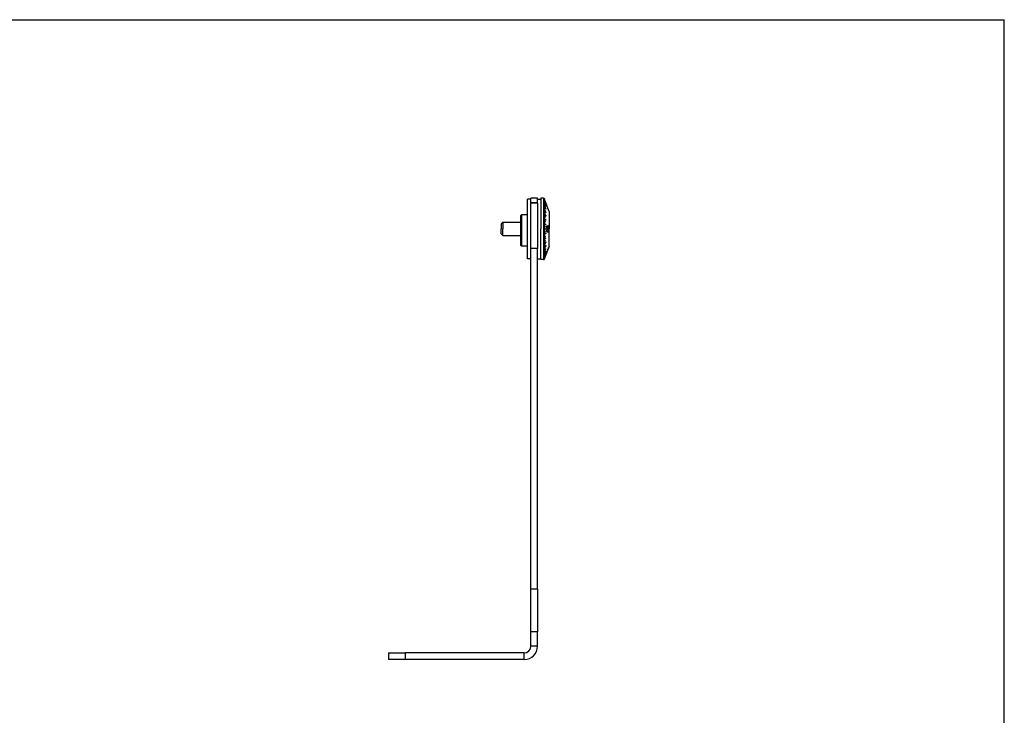
# Paper-space layout '565_C_300_1' of a CAD drawing. Units: millimetres. Extents: x 0 to 594, y 0 to 420.
# Drawn here: x 297 to 594, y 210 to 420 of the extents above; entities that cross this region are included whole.
import ezdxf

# ---------------------------------------------------------------- set-up
doc = ezdxf.new("R2010")
doc.units = ezdxf.units.MM
doc.header["$LTSCALE"] = 32.67
doc.layers.get('0').update_dxf_attribs({"linetype": 'CONTINUOUS'})
for name, color, linetype in [('02___PRT_ALL_AXES', 7, 'CONTINUOUS'), ('03___PRT_ALL_CURVES', 7, 'CONTINUOUS'), ('3_ALL_AXES', 7, 'CONTINUOUS'), ('7_ALL_FEATURES', 7, 'CONTINUOUS')]:
    doc.layers.add(name, color=color, linetype=linetype)

psp = doc.layouts.new('565_C_300_1')

# ---------------------------------------------------------------- linework, layer by layer
at = {"color": 7, "linetype": 'Continuous'}
for p in [(0, 420), (594, 0)]:
    psp.add_line(p, (594, 420), dxfattribs=at)
at = {"layer": '02___PRT_ALL_AXES', "color": 7, "linetype": 'Continuous'}
for p, q in [((454.876, 366.079), (454.084, 366.079)), ((454.084, 366.079), (454.084, 365.829)), ((454.084, 365.829), (454.084, 362.179)), ((455.234, 365.679), (455.157, 365.884)), ((455.609, 364.679), (455.234, 365.679)), ((455.853, 364.029), (455.609, 364.679)), ((455.865, 363.995), (455.853, 364.029)), ((455.917, 363.859), (455.865, 363.995)), ((455.929, 363.825), (455.917, 363.859)), ((456.376, 362.633), (455.929, 363.825)), ((454.084, 362.179), (454.084, 362.079)), ((454.084, 362.079), (454.084, 356.829)), ((456.389, 362.599), (456.376, 362.633)), ((456.44, 362.463), (456.389, 362.599)), ((456.453, 362.429), (456.44, 362.463)), ((456.584, 362.079), (456.453, 362.429)), ((456.584, 362.079), (456.584, 360.829)), ((456.584, 360.829), (456.584, 356.829)), ((454.084, 351.479), (454.084, 356.829)), ((456.584, 352.829), (456.584, 356.829)), ((450.084, 351.679), (448.284, 351.679)), ((454.084, 347.829), (454.084, 351.479)), ((456.376, 351.024), (455.929, 349.833)), ((456.389, 351.059), (456.376, 351.024)), ((456.44, 351.194), (456.389, 351.059)), ((456.453, 351.229), (456.44, 351.194)), ((456.584, 351.579), (456.453, 351.229)), ((456.584, 351.579), (456.584, 352.829)), ((454.084, 347.579), (454.084, 347.829)), ((455.234, 347.979), (455.157, 347.773)), ((455.609, 348.979), (455.234, 347.979)), ((455.853, 349.629), (455.609, 348.979)), ((455.865, 349.663), (455.853, 349.629)), ((455.917, 349.799), (455.865, 349.663)), ((455.929, 349.833), (455.917, 349.799)), ((454.876, 347.579), (454.084, 347.579))]:
    psp.add_line(p, q, dxfattribs=at)
at = {"layer": '03___PRT_ALL_CURVES', "color": 40, "linetype": 'Continuous'}
for p, q in [((455.234, 365.679), (455.215, 365.729)), ((455.609, 364.679), (455.234, 365.679)), ((455.234, 365.649), (455.384, 365.251)), ((455.384, 365.242), (455.234, 365.641)), ((455.234, 365.553), (455.609, 364.568)), ((455.609, 364.551), (455.234, 365.536)), ((455.234, 365.39), (455.384, 365.004)), ((455.384, 364.978), (455.234, 365.364)), ((455.234, 365.162), (455.609, 364.222)), ((455.609, 364.188), (455.234, 365.128)), ((455.234, 364.871), (455.384, 364.508)), ((455.384, 364.466), (455.234, 364.828)), ((455.234, 364.518), (455.609, 363.652)), ((455.609, 363.602), (455.234, 364.468)), ((455.234, 364.107), (455.384, 363.779)), ((455.384, 363.722), (455.234, 364.05)), ((455.234, 363.64), (455.609, 362.874)), ((455.609, 362.81), (455.234, 363.576)), ((455.234, 363.122), (455.384, 362.839)), ((455.384, 362.768), (455.234, 363.051)), ((455.989, 363.654), (455.939, 363.79)), ((456.026, 363.552), (455.989, 363.654)), ((456.09, 363.382), (456.026, 363.552)), ((456.105, 363.348), (456.029, 363.552)), ((456.204, 363.076), (456.09, 363.382)), ((456.194, 363.11), (456.105, 363.348)), ((456.271, 362.905), (456.194, 363.11)), ((456.269, 362.905), (456.204, 363.076)), ((456.307, 362.803), (456.269, 362.905)), ((456.36, 362.667), (456.307, 362.803)), ((455.234, 362.556), (455.609, 361.913)), ((455.609, 361.836), (455.234, 362.479)), ((455.234, 361.946), (455.384, 361.716)), ((455.384, 361.635), (455.234, 361.864)), ((455.234, 361.297), (455.609, 360.797)), ((455.609, 360.71), (455.234, 361.21)), ((455.234, 360.614), (455.384, 360.445)), ((455.384, 360.355), (455.234, 360.524)), ((455.234, 359.903), (455.609, 359.561)), ((455.609, 359.467), (455.234, 359.809)), ((455.234, 359.168), (455.384, 359.064)), ((455.384, 358.967), (455.234, 359.071)), ((455.234, 358.415), (455.609, 358.241)), ((455.609, 358.143), (455.234, 358.316)), ((455.234, 357.65), (455.384, 357.615)), ((455.384, 357.515), (455.234, 357.55)), ((455.234, 356.879), (455.609, 356.879)), ((455.609, 356.779), (455.234, 356.779)), ((455.932, 357.754), (455.969, 357.779)), ((455.952, 357.154), (455.991, 357.104)), ((456.018, 356.954), (455.954, 357.004)), ((455.991, 357.104), (456.03, 357.079)), ((456.108, 356.929), (456.018, 356.954)), ((456.03, 357.079), (456.107, 357.054)), ((456.031, 356.704), (456.095, 356.729)), ((456.095, 356.729), (456.21, 356.729)), ((456.107, 357.054), (456.132, 357.054)), ((456.197, 356.929), (456.108, 356.929)), ((456.208, 357.104), (456.169, 357.154)), ((456.189, 357.679), (456.225, 357.704)), ((456.286, 356.954), (456.197, 356.929)), ((456.206, 357.829), (456.256, 357.829)), ((456.247, 357.079), (456.208, 357.104)), ((456.21, 356.729), (456.274, 356.704)), ((456.225, 357.704), (456.251, 357.704)), ((456.272, 357.079), (456.247, 357.079)), ((456.251, 357.704), (456.29, 357.679)), ((456.256, 357.829), (456.322, 357.779)), ((456.31, 357.104), (456.272, 357.079)), ((456.35, 357.004), (456.286, 356.954)), ((456.29, 357.679), (456.33, 357.629)), ((456.322, 357.779), (456.377, 357.704)), ((455.234, 356.107), (455.384, 356.142)), ((455.384, 356.042), (455.234, 356.008)), ((455.234, 355.341), (455.609, 355.515)), ((455.609, 355.416), (455.234, 355.243)), ((455.234, 354.587), (455.384, 354.69)), ((455.384, 354.593), (455.234, 354.49)), ((455.234, 353.849), (455.609, 354.191)), ((455.609, 354.097), (455.234, 353.755)), ((455.941, 356.629), (455.993, 356.679)), ((456.005, 355.854), (455.969, 355.879)), ((455.993, 356.679), (456.031, 356.704)), ((456.067, 355.829), (456.005, 355.854)), ((456.086, 355.954), (456.011, 355.979)), ((456.03, 356.579), (456.107, 356.604)), ((456.18, 355.829), (456.067, 355.829)), ((456.175, 355.954), (456.086, 355.954)), ((456.107, 356.604), (456.196, 356.604)), ((456.252, 355.979), (456.175, 355.954)), ((456.245, 355.854), (456.18, 355.829)), ((456.196, 356.604), (456.272, 356.579)), ((456.284, 355.879), (456.245, 355.854)), ((456.333, 356.079), (456.252, 355.979)), ((456.274, 356.704), (456.312, 356.679)), ((456.338, 355.929), (456.284, 355.879)), ((456.312, 356.679), (456.362, 356.629)), ((455.234, 353.134), (455.384, 353.303)), ((455.384, 353.212), (455.234, 353.043)), ((455.234, 352.447), (455.609, 352.947)), ((455.609, 352.86), (455.234, 352.36)), ((455.234, 351.794), (455.384, 352.023)), ((455.384, 351.941), (455.234, 351.712)), ((455.234, 351.178), (455.609, 351.821)), ((455.609, 351.745), (455.234, 351.102)), ((455.234, 350.606), (455.384, 350.889)), ((455.234, 350.081), (455.609, 350.847)), ((455.384, 350.818), (455.234, 350.536)), ((455.609, 350.783), (455.234, 350.017)), ((456.269, 350.752), (456.307, 350.854)), ((456.307, 350.854), (456.36, 350.99)), ((455.234, 349.189), (455.609, 350.055)), ((455.609, 350.005), (455.234, 349.139)), ((455.234, 349.608), (455.384, 349.936)), ((455.384, 349.878), (455.234, 349.551)), ((455.234, 348.53), (455.609, 349.469)), ((455.609, 349.435), (455.234, 348.495)), ((455.234, 348.829), (455.384, 349.192)), ((455.384, 349.149), (455.234, 348.787)), ((455.234, 348.122), (455.609, 349.107)), ((455.609, 349.089), (455.234, 348.105)), ((455.234, 347.979), (455.609, 348.979)), ((455.234, 348.293), (455.384, 348.68)), ((455.384, 348.654), (455.234, 348.267)), ((455.234, 348.017), (455.384, 348.415)), ((455.384, 348.407), (455.234, 348.008)), ((455.609, 348.979), (455.628, 349.029)), ((455.939, 349.867), (455.989, 350.003)), ((455.989, 350.003), (456.026, 350.105)), ((456.026, 350.105), (456.09, 350.276)), ((456.029, 350.105), (456.105, 350.31)), ((456.09, 350.276), (456.204, 350.582)), ((456.105, 350.31), (456.194, 350.548)), ((456.194, 350.548), (456.271, 350.752)), ((456.204, 350.582), (456.269, 350.752))]:
    psp.add_line(p, q, dxfattribs=at)
for centre, radius, start, end in [((454.748, 363.614), 1.18, 18.80478, 20.56093), ((442.186, 358.997), 14.564, 19.64194, 20.06913), ((420.862, 351.138), 37.289, 19.8352, 20.00211), ((454.357, 363.274), 1.665, 19.31284, 20.55885), ((439.27, 357.701), 17.749, 19.94789, 20.18188), ((380.849, 336), 80.07, 20.12667, 20.28241), ((364.474, 327.691), 98.32, 20.86002, 20.98746), ((440.79, 356.651), 16.694, 20.99835, 21.24885), ((417.701, 347.559), 41.506, 21.19518, 21.34646), ((455.052, 362.097), 1.428, 20.5642, 22.03051), ((443.928, 357.619), 13.416, 21.16413, 21.63258), ((455.544, 362.088), 0.971, 20.57205, 22.73435), ((437.314, 358.738), 18.575, 355.95927, 356.34571), ((436.457, 356.825), 19.396, 1.48828, 1.7838), ((435.605, 354.741), 20.406, 6.9331, 7.2868), ((438.533, 362.18), 17.926, 345.04448, 345.45762), ((433.22, 349.832), 23.812, 17.71817, 18.0342), ((438.366, 368.737), 20.717, 327.73924, 327.9842), ((424.878, 335.557), 37.758, 34.61073, 34.74913), ((438.159, 359.873), 17.911, 352.23627, 352.47834), ((436.979, 356.825), 18.937, 1.44833, 1.90235), ((435.273, 353.277), 21.027, 10.83238, 11.04053), ((438.784, 362.693), 17.893, 343.22688, 343.47754), ((432.795, 348.872), 24.594, 19.67868, 19.86435), ((437.405, 370.939), 22.833, 324.26389, 324.41831), ((437.271, 356.812), 18.723, 2.57667, 2.95965), ((439.081, 358.582), 17.015, 356.1986, 356.62034), ((438.189, 356.824), 17.881, 1.6177, 2.01844), ((437.368, 354.897), 18.852, 7.02871, 7.41165), ((440.448, 361.671), 16.146, 345.31645, 345.77452), ((434.604, 349.447), 22.833, 19.46118, 19.86089), ((440.743, 367.296), 18.106, 328.0092, 328.28861), ((439.998, 359.603), 16.263, 352.49346, 352.75989), ((438.698, 356.824), 17.436, 1.57788, 2.15326), ((437.017, 353.533), 19.479, 10.93607, 11.16085), ((440.799, 362.095), 15.991, 343.50109, 343.78116), ((434.618, 349.413), 22.899, 19.75669, 19.95621), ((438.15, 379.501), 28.208, 309.63914, 309.79807), ((440.079, 369.091), 19.743, 324.50755, 324.68558), ((435.998, 372.296), 25.365, 323.20657, 323.34747), ((432.785, 348.494), 25.255, 21.02123, 21.20362), ((440.89, 362.088), 16.226, 342.29719, 342.57497), ((436.598, 370.225), 23.768, 326.20151, 326.4188), ((437.984, 353.596), 18.797, 11.92158, 12.15533), ((441.522, 359.368), 15.002, 351.80387, 352.09316), ((440.759, 356.823), 15.63, 1.76255, 2.40447), ((433.912, 349.628), 23.872, 19.45384, 19.77233), ((441.287, 361.458), 15.734, 343.8387, 344.31205), ((439.713, 355.06), 16.897, 8.14402, 8.57242), ((441.857, 358.326), 14.621, 355.59662, 356.08775), ((441.267, 356.823), 15.186, 1.91028, 2.38223), ((435.765, 358.557), 20.209, 353.52804, 353.95587), ((437.158, 355.227), 18.717, 2.76263, 3.22243), ((438.367, 351.434), 18.105, 14.61984, 15.02905), ((433.184, 363.841), 23.858, 341.90043, 342.21597), ((438.846, 348.102), 18.783, 24.62541, 24.87733), ((429.775, 370.267), 29.507, 332.3068, 332.47115), ((436.049, 358.882), 20.03, 352.53215, 352.89263), ((437.769, 354.962), 18.188, 3.75601, 4.15074), ((438.688, 350.936), 18.002, 16.59941, 16.84866), ((436.373, 337.069), 27.162, 43.8269, 43.97327), ((432.603, 364.859), 24.807, 340.07173, 340.25588), ((437.571, 342.832), 22.647, 35.48755, 35.79887), ((420.701, 384.114), 44.792, 321.90519, 322.06754), ((435.964, 341.348), 25.385, 36.58797, 36.86958), ((433.204, 364.988), 24.785, 338.93331, 339.11899), ((423.262, 374.511), 37.938, 330.67181, 330.80165), ((441.067, 351.627), 16.031, 17.3354, 17.61643), ((439.163, 348.071), 19.211, 26.20242, 26.452), ((439.376, 358.613), 17.163, 351.76227, 352.18369), ((441.407, 355.289), 15.005, 3.78124, 4.25972), ((434.228, 363.905), 23.518, 340.37008, 340.69308), ((441.487, 352.257), 15.519, 15.59374, 16.07344), ((440.092, 358.264), 16.471, 352.55308, 353.079), ((441.832, 355.577), 14.627, 2.75109, 3.33949), ((365.56, 385.552), 97.157, 339.01178, 339.14074), ((440.861, 356.979), 16.618, 338.75057, 339.00223), ((417.949, 366.002), 41.239, 338.65305, 338.80531), ((455.059, 351.557), 1.42, 337.96554, 339.43975), ((444.019, 356.003), 13.318, 338.3657, 338.83759), ((455.551, 351.567), 0.964, 337.25789, 339.43571), ((454.754, 350.041), 1.174, 339.43452, 341.19978), ((442.261, 354.633), 14.484, 339.92969, 340.35923), ((421.038, 362.456), 37.101, 339.99747, 340.16522), ((454.364, 350.381), 1.658, 339.43853, 340.68978), ((439.331, 355.934), 17.684, 339.81769, 340.05254), ((381.605, 377.379), 79.264, 339.7168, 339.87412)]:
    psp.add_arc(centre, radius, start, end, dxfattribs=at)
for points in [[(455.234, 365.641), (455.231, 365.649), (455.225, 365.664), (455.219, 365.683), (455.215, 365.694), (455.215, 365.696), (455.219, 365.689), (455.225, 365.672), (455.231, 365.657), (455.234, 365.649)], [(455.234, 365.536), (455.231, 365.543), (455.225, 365.559), (455.219, 365.579), (455.215, 365.592), (455.215, 365.596), (455.219, 365.59), (455.225, 365.575), (455.231, 365.561), (455.234, 365.553)], [(455.234, 365.364), (455.231, 365.372), (455.225, 365.388), (455.219, 365.409), (455.215, 365.423), (455.215, 365.429), (455.219, 365.425), (455.225, 365.412), (455.231, 365.398), (455.234, 365.39)], [(455.234, 365.128), (455.231, 365.135), (455.225, 365.151), (455.219, 365.173), (455.215, 365.189), (455.215, 365.196), (455.219, 365.194), (455.225, 365.183), (455.231, 365.17), (455.234, 365.162)], [(455.234, 364.828), (455.231, 364.836), (455.225, 364.851), (455.219, 364.874), (455.215, 364.891), (455.215, 364.9), (455.219, 364.9), (455.225, 364.89), (455.231, 364.878), (455.234, 364.871)], [(455.234, 364.468), (455.231, 364.475), (455.225, 364.49), (455.219, 364.513), (455.215, 364.531), (455.215, 364.542), (455.219, 364.544), (455.225, 364.536), (455.231, 364.525), (455.234, 364.518)], [(455.234, 364.05), (455.231, 364.056), (455.225, 364.071), (455.219, 364.094), (455.215, 364.113), (455.215, 364.126), (455.219, 364.13), (455.225, 364.124), (455.231, 364.113), (455.234, 364.107)], [(455.234, 363.576), (455.231, 363.582), (455.225, 363.596), (455.219, 363.62), (455.215, 363.64), (455.215, 363.654), (455.219, 363.66), (455.225, 363.656), (455.231, 363.646), (455.234, 363.64)], [(455.234, 363.051), (455.231, 363.057), (455.225, 363.07), (455.219, 363.094), (455.215, 363.115), (455.215, 363.13), (455.219, 363.138), (455.225, 363.136), (455.231, 363.128), (455.234, 363.122)], [(455.384, 365.251), (455.387, 365.243), (455.393, 365.227), (455.399, 365.208), (455.403, 365.197), (455.403, 365.195), (455.399, 365.203), (455.393, 365.219), (455.387, 365.234), (455.384, 365.242)], [(455.384, 365.004), (455.387, 364.996), (455.393, 364.98), (455.399, 364.959), (455.403, 364.945), (455.403, 364.939), (455.399, 364.943), (455.393, 364.956), (455.387, 364.97), (455.384, 364.978)], [(455.384, 364.508), (455.387, 364.501), (455.393, 364.485), (455.399, 364.463), (455.403, 364.446), (455.403, 364.437), (455.399, 364.437), (455.393, 364.446), (455.387, 364.459), (455.384, 364.466)], [(455.384, 363.779), (455.387, 363.773), (455.393, 363.758), (455.399, 363.735), (455.403, 363.716), (455.403, 363.703), (455.399, 363.699), (455.393, 363.705), (455.387, 363.715), (455.384, 363.722)], [(455.384, 362.839), (455.387, 362.834), (455.393, 362.82), (455.399, 362.797), (455.403, 362.776), (455.403, 362.76), (455.399, 362.753), (455.393, 362.755), (455.387, 362.763), (455.384, 362.768)], [(455.609, 364.568), (455.612, 364.56), (455.618, 364.544), (455.624, 364.524), (455.628, 364.512), (455.628, 364.508), (455.624, 364.514), (455.618, 364.528), (455.612, 364.543), (455.609, 364.551)], [(455.609, 364.222), (455.612, 364.215), (455.618, 364.199), (455.624, 364.177), (455.628, 364.162), (455.628, 364.154), (455.624, 364.156), (455.618, 364.168), (455.612, 364.181), (455.609, 364.188)], [(455.609, 363.652), (455.612, 363.645), (455.618, 363.63), (455.624, 363.607), (455.628, 363.589), (455.628, 363.578), (455.624, 363.576), (455.618, 363.584), (455.612, 363.595), (455.609, 363.602)], [(455.609, 362.874), (455.612, 362.868), (455.618, 362.854), (455.624, 362.831), (455.628, 362.811), (455.628, 362.797), (455.624, 362.791), (455.618, 362.795), (455.612, 362.804), (455.609, 362.81)], [(455.234, 362.479), (455.231, 362.484), (455.225, 362.497), (455.219, 362.52), (455.215, 362.541), (455.215, 362.558), (455.219, 362.568), (455.225, 362.568), (455.231, 362.561), (455.234, 362.556)], [(455.234, 361.864), (455.231, 361.869), (455.225, 361.88), (455.219, 361.903), (455.215, 361.925), (455.215, 361.943), (455.219, 361.954), (455.225, 361.956), (455.231, 361.95), (455.234, 361.946)], [(455.234, 361.21), (455.231, 361.214), (455.225, 361.225), (455.219, 361.247), (455.215, 361.269), (455.215, 361.288), (455.219, 361.301), (455.225, 361.305), (455.231, 361.301), (455.234, 361.297)], [(455.234, 360.524), (455.231, 360.527), (455.225, 360.537), (455.219, 360.558), (455.215, 360.58), (455.215, 360.6), (455.219, 360.615), (455.225, 360.621), (455.231, 360.618), (455.234, 360.614)], [(455.234, 359.809), (455.231, 359.811), (455.225, 359.82), (455.219, 359.84), (455.215, 359.863), (455.215, 359.883), (455.219, 359.899), (455.225, 359.907), (455.231, 359.905), (455.234, 359.903)], [(455.384, 361.716), (455.387, 361.712), (455.393, 361.7), (455.399, 361.677), (455.403, 361.656), (455.403, 361.638), (455.399, 361.626), (455.393, 361.624), (455.387, 361.63), (455.384, 361.635)], [(455.384, 360.445), (455.387, 360.442), (455.393, 360.432), (455.399, 360.411), (455.403, 360.389), (455.403, 360.369), (455.399, 360.354), (455.393, 360.348), (455.387, 360.351), (455.384, 360.355)], [(455.609, 361.913), (455.612, 361.908), (455.618, 361.895), (455.624, 361.872), (455.628, 361.851), (455.628, 361.834), (455.624, 361.824), (455.618, 361.824), (455.612, 361.831), (455.609, 361.836)], [(455.609, 360.797), (455.612, 360.793), (455.618, 360.782), (455.624, 360.76), (455.628, 360.738), (455.628, 360.719), (455.624, 360.706), (455.618, 360.702), (455.612, 360.706), (455.609, 360.71)], [(455.234, 359.071), (455.231, 359.073), (455.225, 359.081), (455.219, 359.1), (455.215, 359.122), (455.215, 359.143), (455.219, 359.16), (455.225, 359.17), (455.231, 359.17), (455.234, 359.168)], [(455.234, 358.316), (455.231, 358.318), (455.225, 358.324), (455.219, 358.342), (455.215, 358.364), (455.215, 358.385), (455.219, 358.404), (455.225, 358.415), (455.231, 358.416), (455.234, 358.415)], [(455.234, 357.55), (455.231, 357.551), (455.225, 357.556), (455.219, 357.572), (455.215, 357.594), (455.215, 357.615), (455.219, 357.635), (455.225, 357.648), (455.231, 357.651), (455.234, 357.65)], [(455.234, 356.779), (455.231, 356.779), (455.225, 356.783), (455.219, 356.797), (455.215, 356.818), (455.215, 356.84), (455.219, 356.86), (455.225, 356.875), (455.231, 356.879), (455.234, 356.879)], [(455.384, 359.064), (455.387, 359.062), (455.393, 359.054), (455.399, 359.035), (455.403, 359.013), (455.403, 358.992), (455.399, 358.975), (455.393, 358.965), (455.387, 358.965), (455.384, 358.967)], [(455.384, 357.615), (455.387, 357.614), (455.393, 357.609), (455.399, 357.593), (455.403, 357.572), (455.403, 357.55), (455.399, 357.531), (455.393, 357.517), (455.387, 357.515), (455.384, 357.515)], [(455.609, 359.561), (455.612, 359.558), (455.618, 359.549), (455.624, 359.529), (455.628, 359.507), (455.628, 359.486), (455.624, 359.47), (455.618, 359.462), (455.612, 359.464), (455.609, 359.467)], [(455.609, 358.241), (455.612, 358.24), (455.618, 358.233), (455.624, 358.216), (455.628, 358.194), (455.628, 358.172), (455.624, 358.154), (455.618, 358.142), (455.612, 358.141), (455.609, 358.143)], [(455.609, 356.879), (455.612, 356.879), (455.618, 356.875), (455.624, 356.86), (455.628, 356.84), (455.628, 356.818), (455.624, 356.798), (455.618, 356.783), (455.612, 356.779), (455.609, 356.779)], [(455.234, 356.008), (455.231, 356.007), (455.225, 356.009), (455.219, 356.023), (455.215, 356.042), (455.215, 356.064), (455.219, 356.085), (455.225, 356.101), (455.231, 356.107), (455.234, 356.107)], [(455.234, 355.243), (455.231, 355.241), (455.225, 355.242), (455.219, 355.254), (455.215, 355.272), (455.215, 355.294), (455.219, 355.316), (455.225, 355.333), (455.231, 355.34), (455.234, 355.341)], [(455.234, 354.49), (455.231, 354.488), (455.225, 354.488), (455.219, 354.497), (455.215, 354.515), (455.215, 354.536), (455.219, 354.558), (455.225, 354.577), (455.231, 354.584), (455.234, 354.587)], [(455.234, 353.755), (455.231, 353.752), (455.225, 353.75), (455.219, 353.758), (455.215, 353.774), (455.215, 353.795), (455.219, 353.817), (455.225, 353.837), (455.231, 353.846), (455.234, 353.849)], [(455.384, 356.142), (455.387, 356.143), (455.393, 356.14), (455.399, 356.127), (455.403, 356.108), (455.403, 356.086), (455.399, 356.065), (455.393, 356.048), (455.387, 356.043), (455.384, 356.042)], [(455.384, 354.69), (455.387, 354.692), (455.393, 354.692), (455.399, 354.683), (455.403, 354.665), (455.403, 354.644), (455.399, 354.622), (455.393, 354.603), (455.387, 354.596), (455.384, 354.593)], [(455.609, 355.515), (455.612, 355.516), (455.618, 355.515), (455.624, 355.504), (455.628, 355.485), (455.628, 355.464), (455.624, 355.442), (455.618, 355.424), (455.612, 355.418), (455.609, 355.416)], [(455.609, 354.191), (455.612, 354.194), (455.618, 354.195), (455.624, 354.187), (455.628, 354.171), (455.628, 354.151), (455.624, 354.129), (455.618, 354.109), (455.612, 354.1), (455.609, 354.097)], [(455.234, 353.043), (455.231, 353.04), (455.225, 353.037), (455.219, 353.043), (455.215, 353.057), (455.215, 353.077), (455.219, 353.1), (455.225, 353.121), (455.231, 353.131), (455.234, 353.134)], [(455.234, 352.36), (455.231, 352.357), (455.225, 352.352), (455.219, 352.356), (455.215, 352.369), (455.215, 352.388), (455.219, 352.41), (455.225, 352.432), (455.231, 352.443), (455.234, 352.447)], [(455.234, 351.712), (455.231, 351.707), (455.225, 351.701), (455.219, 351.703), (455.215, 351.715), (455.215, 351.733), (455.219, 351.755), (455.225, 351.777), (455.231, 351.789), (455.234, 351.794)], [(455.234, 351.102), (455.231, 351.097), (455.225, 351.09), (455.219, 351.09), (455.215, 351.099), (455.215, 351.116), (455.219, 351.138), (455.225, 351.16), (455.231, 351.173), (455.234, 351.178)], [(455.384, 353.303), (455.387, 353.306), (455.393, 353.309), (455.399, 353.303), (455.403, 353.289), (455.403, 353.269), (455.399, 353.247), (455.393, 353.226), (455.387, 353.216), (455.384, 353.212)], [(455.384, 352.023), (455.387, 352.028), (455.393, 352.033), (455.399, 352.031), (455.403, 352.02), (455.403, 352.002), (455.399, 351.98), (455.393, 351.958), (455.387, 351.946), (455.384, 351.941)], [(455.384, 350.889), (455.387, 350.895), (455.393, 350.903), (455.399, 350.905), (455.403, 350.897), (455.403, 350.882), (455.399, 350.861), (455.393, 350.838), (455.387, 350.824), (455.384, 350.818)], [(455.609, 352.947), (455.612, 352.951), (455.618, 352.955), (455.624, 352.951), (455.628, 352.938), (455.628, 352.919), (455.624, 352.897), (455.618, 352.876), (455.612, 352.864), (455.609, 352.86)], [(455.609, 351.821), (455.612, 351.826), (455.618, 351.833), (455.624, 351.833), (455.628, 351.824), (455.628, 351.807), (455.624, 351.785), (455.618, 351.763), (455.612, 351.75), (455.609, 351.745)], [(455.609, 350.847), (455.612, 350.854), (455.618, 350.863), (455.624, 350.867), (455.628, 350.861), (455.628, 350.847), (455.624, 350.827), (455.618, 350.804), (455.612, 350.789), (455.609, 350.783)], [(455.234, 350.536), (455.231, 350.53), (455.225, 350.522), (455.219, 350.52), (455.215, 350.527), (455.215, 350.543), (455.219, 350.564), (455.225, 350.587), (455.231, 350.601), (455.234, 350.606)], [(455.234, 350.017), (455.231, 350.011), (455.225, 350.002), (455.219, 349.998), (455.215, 350.004), (455.215, 350.018), (455.219, 350.038), (455.225, 350.061), (455.231, 350.075), (455.234, 350.081)], [(455.234, 349.551), (455.231, 349.544), (455.225, 349.534), (455.219, 349.528), (455.215, 349.532), (455.215, 349.544), (455.219, 349.564), (455.225, 349.587), (455.231, 349.601), (455.234, 349.608)], [(455.234, 349.139), (455.231, 349.133), (455.225, 349.121), (455.219, 349.113), (455.215, 349.115), (455.215, 349.126), (455.219, 349.145), (455.225, 349.167), (455.231, 349.183), (455.234, 349.189)], [(455.234, 348.787), (455.231, 348.78), (455.225, 348.767), (455.219, 348.757), (455.215, 348.758), (455.215, 348.767), (455.219, 348.784), (455.225, 348.806), (455.231, 348.822), (455.234, 348.829)], [(455.234, 348.495), (455.231, 348.488), (455.225, 348.475), (455.219, 348.463), (455.215, 348.461), (455.215, 348.469), (455.219, 348.485), (455.225, 348.506), (455.231, 348.522), (455.234, 348.53)], [(455.234, 348.267), (455.231, 348.26), (455.225, 348.246), (455.219, 348.233), (455.215, 348.229), (455.215, 348.234), (455.219, 348.249), (455.225, 348.27), (455.231, 348.286), (455.234, 348.293)], [(455.234, 348.105), (455.231, 348.097), (455.225, 348.082), (455.219, 348.067), (455.215, 348.062), (455.215, 348.066), (455.219, 348.078), (455.225, 348.098), (455.231, 348.114), (455.234, 348.122)], [(455.234, 348.008), (455.231, 348), (455.225, 347.985), (455.219, 347.969), (455.215, 347.961), (455.215, 347.963), (455.219, 347.974), (455.225, 347.993), (455.231, 348.009), (455.234, 348.017)], [(455.384, 349.936), (455.387, 349.942), (455.393, 349.953), (455.399, 349.959), (455.403, 349.954), (455.403, 349.942), (455.399, 349.923), (455.393, 349.9), (455.387, 349.885), (455.384, 349.878)], [(455.384, 349.192), (455.387, 349.199), (455.393, 349.211), (455.399, 349.221), (455.403, 349.221), (455.403, 349.212), (455.399, 349.195), (455.393, 349.172), (455.387, 349.157), (455.384, 349.149)], [(455.384, 348.68), (455.387, 348.687), (455.393, 348.701), (455.399, 348.715), (455.403, 348.718), (455.403, 348.713), (455.399, 348.698), (455.393, 348.677), (455.387, 348.661), (455.384, 348.654)], [(455.384, 348.415), (455.387, 348.423), (455.393, 348.438), (455.399, 348.455), (455.403, 348.462), (455.403, 348.46), (455.399, 348.449), (455.393, 348.43), (455.387, 348.415), (455.384, 348.407)], [(455.609, 350.055), (455.612, 350.062), (455.618, 350.074), (455.624, 350.082), (455.628, 350.08), (455.628, 350.069), (455.624, 350.05), (455.618, 350.028), (455.612, 350.012), (455.609, 350.005)], [(455.609, 349.469), (455.612, 349.477), (455.618, 349.49), (455.624, 349.502), (455.628, 349.503), (455.628, 349.496), (455.624, 349.48), (455.618, 349.458), (455.612, 349.443), (455.609, 349.435)], [(455.609, 349.107), (455.612, 349.115), (455.618, 349.129), (455.624, 349.144), (455.628, 349.15), (455.628, 349.146), (455.624, 349.133), (455.618, 349.113), (455.612, 349.097), (455.609, 349.089)]]:
    psp.add_open_spline(points, degree=3, dxfattribs=at)
at = {"layer": '3_ALL_AXES', "color": 7, "linetype": 'Continuous'}
for p, q in [((450.084, 362.079), (450.084, 365.829)), ((451.084, 365.829), (450.084, 365.829)), ((453.084, 365.829), (454.084, 365.829)), ((450.084, 356.829), (450.084, 362.079)), ((442.584, 358.829), (448.084, 358.829)), ((450.084, 351.579), (450.084, 356.829)), ((442.584, 354.829), (448.084, 354.829)), ((450.084, 347.829), (450.084, 351.579)), ((451.084, 347.829), (450.084, 347.829)), ((453.084, 347.829), (454.084, 347.829))]:
    psp.add_line(p, q, dxfattribs=at)
at = {"layer": '7_ALL_FEATURES', "color": 7, "linetype": 'Continuous'}
for p, q in [((453.084, 366.079), (451.084, 366.079)), ((453.084, 365.829), (453.084, 366.079)), ((453.084, 365.744), (453.084, 365.829)), ((453.084, 364.849), (453.084, 365.744)), ((453.084, 364.563), (453.084, 364.849)), ((453.084, 364.563), (453.084, 356.829)), ((448.284, 361.079), (448.084, 360.879)), ((448.084, 359.079), (448.084, 360.879)), ((450.084, 361.079), (448.284, 361.079)), ((448.284, 361.079), (448.284, 356.829)), ((442.084, 358.329), (442.584, 358.829)), ((442.084, 358.329), (442.084, 356.829)), ((442.084, 355.329), (442.084, 356.829)), ((442.584, 358.829), (442.584, 356.829)), ((442.584, 354.829), (442.584, 356.829)), ((448.084, 359.065), (448.084, 359.079)), ((448.084, 356.829), (448.084, 359.065)), ((448.084, 354.579), (448.084, 356.829)), ((448.284, 356.829), (448.284, 351.679)), ((453.084, 356.829), (453.084, 350.953)), ((442.084, 355.329), (442.584, 354.829)), ((448.084, 351.879), (448.084, 354.579)), ((448.084, 351.879), (448.284, 351.679)), ((453.084, 248.103), (453.084, 350.953)), ((453.084, 248.103), (453.084, 235.2)), ((453.084, 230.829), (453.084, 235.2)), ((408.084, 228.829), (408.084, 226.829)), ((413.084, 226.829), (408.084, 226.829)), ((449.084, 226.829), (413.084, 226.829))]:
    psp.add_line(p, q, dxfattribs=at)
at = {"layer": '7_ALL_FEATURES', "color": 3, "linetype": 'Continuous'}
for p, q in [((451.084, 365.829), (451.084, 366.079)), ((451.084, 365.744), (451.084, 365.829)), ((451.084, 364.849), (451.084, 365.744)), ((451.084, 364.563), (451.084, 364.849)), ((451.084, 356.829), (451.084, 364.563)), ((451.084, 350.953), (451.084, 356.829)), ((451.084, 248.103), (451.084, 350.953)), ((451.084, 235.2), (451.084, 248.103)), ((451.084, 230.829), (451.084, 235.2)), ((408.084, 228.829), (413.084, 228.829)), ((449.084, 228.829), (413.084, 228.829))]:
    psp.add_line(p, q, dxfattribs=at)
at = {"layer": '7_ALL_FEATURES', "color": 9, "linetype": 'Continuous'}
for p, q in [((454.876, 366.079), (454.876, 356.829)), ((455.157, 365.884), (455.157, 356.829)), ((451.084, 364.849), (453.084, 364.849)), ((453.084, 364.563), (451.084, 364.563)), ((454.876, 356.829), (454.876, 347.579)), ((455.157, 356.829), (455.157, 347.773)), ((453.084, 350.953), (451.084, 350.953)), ((453.084, 248.103), (451.084, 248.103)), ((453.084, 235.2), (451.084, 235.2)), ((453.084, 230.829), (451.084, 230.829)), ((413.084, 228.829), (413.084, 226.829)), ((449.084, 226.829), (449.084, 228.829))]:
    psp.add_line(p, q, dxfattribs=at)
at = {"layer": '7_ALL_FEATURES', "color": 7, "linetype": 'Continuous'}
for centre, radius, start, end in [((454.876, 365.779), 0.3, 20.55605, 90), ((454.876, 347.879), 0.3, 270, 339.44395), ((449.084, 230.829), 4, 270, 360)]:
    psp.add_arc(centre, radius, start, end, dxfattribs=at)
at = {"layer": '7_ALL_FEATURES', "color": 3, "linetype": 'Continuous'}
psp.add_arc((449.084, 230.829), 2, 270, 360, dxfattribs=at)

doc.saveas('drawing.dxf')
